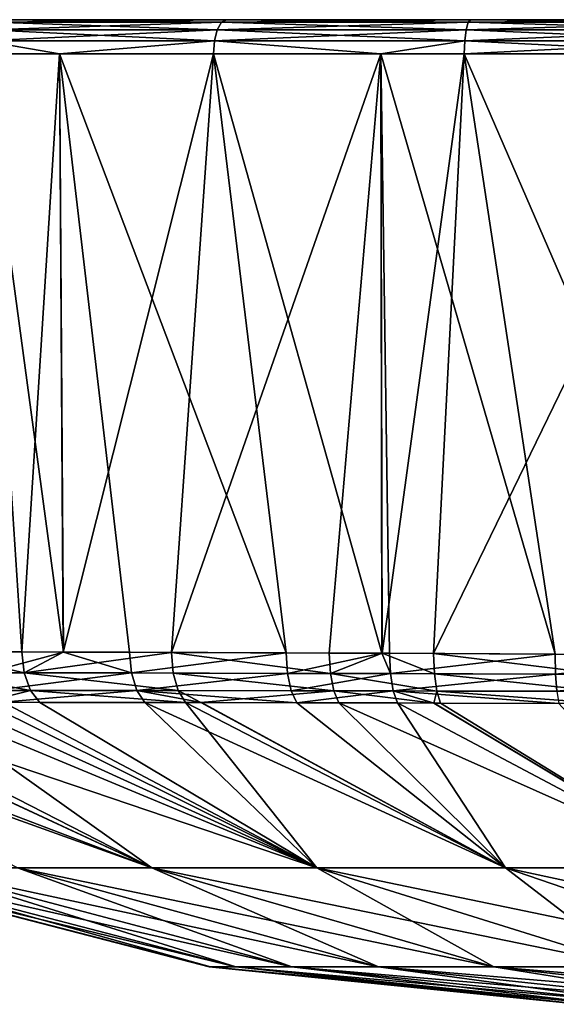
# Model space of a CAD drawing. Extents: x -30 to 30, y -57.5 to 0.
# Drawn here: x -24.3 to -19.5, y -8.8 to 0 of the extents above; entities that cross this region are included whole.
import ezdxf

# ---------------------------------------------------------------- set-up
doc = ezdxf.new("R2010")
doc.units = 0
doc.header["$MEASUREMENT"] = 0
doc.layers.add('L1', color=7, linetype='Continuous')

msp = doc.modelspace()

# ---------------------------------------------------------------- linework, layer by layer
at = {"layer": 'L1', "color": 7}
for points in [[(18, 0, -38.69472), (-18, 0, -38.69472), (-29.69472, 0, -27)], [(29.69472, 0, -27), (18, 0, -38.69472), (-29.69472, 0, -27)], [(29.69472, 0, -27), (-29.69472, 0, -27), (29.69472, 0, 27)], [(29.69472, 0, 27), (-29.69472, 0, -27), (-29.69472, 0, 27)], [(29.69472, 0, 27), (-29.69472, 0, 27), (-18, 0, 38.69472)], [(-18, 0, 38.69472), (-29.69472, 0, 27), (-29.47001, 0, 29.28153)], [(-18, 0, -38.69472), (-20.28153, 0, -38.47001), (-29.69472, 0, -27)], [(-29.69472, 0, -27), (-20.28153, 0, -38.47001), (-22.47537, 0, -37.80451)], [(-29.69472, 0, -27), (-22.47537, 0, -37.80451), (-24.49724, 0, -36.7238)], [(-18, 0, 38.69472), (-29.47001, 0, 29.28153), (-28.80451, 0, 31.47538)], [(-27.7238, 0, 33.49724), (-18, 0, 38.69472), (-28.80451, 0, 31.47538)], [(-20.28153, 0, 38.47001), (-18, 0, 38.69472), (-27.7238, 0, 33.49724)], [(-20.28153, 0, 38.47001), (-27.7238, 0, 33.49724), (-22.47537, 0, 37.80451)], [(-22.47537, 0, 37.80451), (-27.7238, 0, 33.49724), (-26.26941, 0, 35.26941)], [(-22.47537, 0, 37.80451), (-26.26941, 0, 35.26941), (-24.49724, 0, 36.7238)], [(-24.56169, -0.02334, -36.82026), (-24.49724, 0, -36.7238), (-22.51977, -0.02334, -37.91169)], [(-22.51977, -0.02334, 37.91169), (-22.47537, 0, 37.80451), (-24.56169, -0.02334, 36.82026)], [(-24.56169, -0.02334, 36.82026), (-22.47537, 0, 37.80451), (-24.49724, 0, 36.7238)], [(-22.51977, -0.02334, -37.91169), (-24.49724, 0, -36.7238), (-22.47537, 0, -37.80451)], [(-22.51977, -0.02334, -37.91169), (-22.47537, 0, -37.80451), (-20.30416, -0.02334, -38.58379)], [(-20.30416, -0.02334, 38.58379), (-20.28153, 0, 38.47001), (-22.51977, -0.02334, 37.91169)], [(-22.51977, -0.02334, 37.91169), (-20.28153, 0, 38.47001), (-22.47537, 0, 37.80451)], [(-20.30416, -0.02334, -38.58379), (-22.47537, 0, -37.80451), (-20.28153, 0, -38.47001)], [(-20.30416, -0.02334, -38.58379), (-20.28153, 0, -38.47001), (-18, -0.02334, -38.81073)], [(-18, -0.02334, 38.81073), (-18, 0, 38.69472), (-20.30416, -0.02334, 38.58379)], [(-20.30416, -0.02334, 38.58379), (-18, 0, 38.69472), (-20.28153, 0, 38.47001)], [(-18, -0.02334, -38.81073), (-20.28153, 0, -38.47001), (-18, 0, -38.69472)], [(-24.61611, -0.089727, -36.90172), (-24.56169, -0.02334, -36.82026), (-22.55726, -0.089727, -38.0022)], [(-22.55726, -0.089727, 38.0022), (-22.51977, -0.02334, 37.91169), (-24.61611, -0.089727, 36.90172)], [(-24.61611, -0.089727, 36.90172), (-22.51977, -0.02334, 37.91169), (-24.56169, -0.02334, 36.82026)], [(-22.55726, -0.089727, -38.0022), (-24.56169, -0.02334, -36.82026), (-22.51977, -0.02334, -37.91169)], [(-22.55726, -0.089727, -38.0022), (-22.51977, -0.02334, -37.91169), (-20.32327, -0.089727, -38.67987)], [(-20.32327, -0.089727, 38.67987), (-20.30416, -0.02334, 38.58379), (-22.55726, -0.089727, 38.0022)], [(-22.55726, -0.089727, 38.0022), (-20.30416, -0.02334, 38.58379), (-22.51977, -0.02334, 37.91169)], [(-20.32327, -0.089727, -38.67987), (-22.51977, -0.02334, -37.91169), (-20.30416, -0.02334, -38.58379)], [(-20.32327, -0.089727, -38.67987), (-20.30416, -0.02334, -38.58379), (-18, -0.089727, -38.90869)], [(-18, -0.089727, 38.90869), (-18, -0.02334, 38.81073), (-20.32327, -0.089727, 38.67987)], [(-20.32327, -0.089727, 38.67987), (-18, -0.02334, 38.81073), (-20.30416, -0.02334, 38.58379)], [(-18, -0.089727, -38.90869), (-20.30416, -0.02334, -38.58379), (-18, -0.02334, -38.81073)], [(-24.65204, -0.188833, -36.95549), (-24.61611, -0.089727, -36.90172), (-22.58201, -0.188833, -38.06194)], [(-22.58201, -0.188833, 38.06194), (-22.55726, -0.089727, 38.0022), (-24.65204, -0.188833, 36.95549)], [(-24.65204, -0.188833, 36.95549), (-22.55726, -0.089727, 38.0022), (-24.61611, -0.089727, 36.90172)], [(-22.58201, -0.188833, -38.06194), (-24.61611, -0.089727, -36.90172), (-22.55726, -0.089727, -38.0022)], [(-22.58201, -0.188833, -38.06194), (-22.55726, -0.089727, -38.0022), (-20.33589, -0.188833, -38.74329)], [(-20.33589, -0.188833, 38.74329), (-20.32327, -0.089727, 38.67987), (-22.58201, -0.188833, 38.06194)], [(-22.58201, -0.188833, 38.06194), (-20.32327, -0.089727, 38.67987), (-22.55726, -0.089727, 38.0022)], [(-20.33589, -0.188833, -38.74329), (-22.55726, -0.089727, -38.0022), (-20.32327, -0.089727, -38.67987)], [(-20.33589, -0.188833, -38.74329), (-20.32327, -0.089727, -38.67987), (-18, -0.188833, -38.97336)], [(-18, -0.188833, 38.97336), (-18, -0.089727, 38.90869), (-20.33589, -0.188833, 38.74329)], [(-20.33589, -0.188833, 38.74329), (-18, -0.089727, 38.90869), (-20.32327, -0.089727, 38.67987)], [(-18, -0.188833, -38.97336), (-20.32327, -0.089727, -38.67987), (-18, -0.089727, -38.90869)], [(-24.65204, -0.188833, -36.95549), (-23.97314, -0.305236, -37.34242), (-24.66388, -0.305236, -36.9732)], [(-24.65204, -0.188833, 36.95549), (-24.66388, -0.305236, 36.9732), (-23.97314, -0.305236, 37.34242)], [(-22.58201, -0.188833, -38.06194), (-23.97314, -0.305236, -37.34242), (-24.65204, -0.188833, -36.95549)], [(-24.65204, -0.188833, 36.95549), (-23.97314, -0.305236, 37.34242), (-22.58201, -0.188833, 38.06194)], [(-22.58201, -0.188833, -38.06194), (-22.59016, -0.305236, -38.08163), (-23.97314, -0.305236, -37.34242)], [(-22.59016, -0.305236, 38.08163), (-22.58201, -0.188833, 38.06194), (-23.97314, -0.305236, 37.34242)], [(-21.08955, -0.305236, -38.53684), (-22.59016, -0.305236, -38.08163), (-22.58201, -0.188833, -38.06194)], [(-21.08955, -0.305236, 38.53684), (-22.58201, -0.188833, 38.06194), (-22.59016, -0.305236, 38.08163)], [(-20.33589, -0.188833, -38.74329), (-21.08955, -0.305236, -38.53684), (-22.58201, -0.188833, -38.06194)], [(-21.08955, -0.305236, 38.53684), (-20.33589, -0.188833, 38.74329), (-22.58201, -0.188833, 38.06194)], [(-20.33589, -0.188833, -38.74329), (-20.34004, -0.305236, -38.7642), (-21.08955, -0.305236, -38.53684)], [(-20.34004, -0.305236, 38.7642), (-20.33589, -0.188833, 38.74329), (-21.08955, -0.305236, 38.53684)], [(-18, -0.305236, -38.99467), (-20.34004, -0.305236, -38.7642), (-20.33589, -0.188833, -38.74329)], [(-18, -0.305236, 38.99467), (-18, -0.188833, 38.97336), (-20.34004, -0.305236, 38.7642)], [(-20.34004, -0.305236, 38.7642), (-18, -0.188833, 38.97336), (-20.33589, -0.188833, 38.74329)], [(-20.33589, -0.188833, -38.74329), (-18, -0.188833, -38.97336), (-18, -0.305236, -38.99467)], [(-24.66388, -0.305236, 36.9732), (-25.11137, -5.672541, 36.54264), (-24.31031, -5.674468, 37.09023)], [(-24.66388, -0.305236, -36.9732), (-23.97314, -0.305236, -37.34242), (-23.93837, -5.675643, -37.28584)], [(-23.93837, -5.675643, -37.28584), (-24.65136, -5.673616, -36.86876), (-24.66388, -0.305236, -36.9732)], [(-24.66388, -0.305236, 36.9732), (-24.31031, -5.674468, 37.09023), (-23.97314, -0.305236, 37.34242)], [(-23.97314, -0.305236, 37.34242), (-24.31031, -5.674468, 37.09023), (-23.94119, -5.675621, 37.28932)], [(-22.59016, -0.305236, -38.08163), (-21.93837, -5.682753, -38.23025), (-23.97314, -0.305236, -37.34242)], [(-23.97314, -0.305236, -37.34242), (-21.93837, -5.682753, -38.23025), (-23.34339, -5.677334, -37.63389)], [(-23.97314, -0.305236, -37.34242), (-23.34339, -5.677334, -37.63389), (-23.93837, -5.675643, -37.28584)], [(-23.97314, -0.305236, 37.34242), (-23.94119, -5.675621, 37.28932), (-22.59016, -0.305236, 38.08163)], [(-22.59016, -0.305236, 38.08163), (-23.94119, -5.675621, 37.28932), (-22.96695, -5.678665, 37.81482)], [(-22.59016, -0.305236, 38.08163), (-22.96695, -5.678665, 37.81482), (-21.08955, -0.305236, 38.53684)], [(-21.08955, -0.305236, 38.53684), (-22.96695, -5.678665, 37.81482), (-21.55246, -5.684467, 38.35819)], [(-21.08955, -0.305236, -38.53684), (-21.07934, -5.686776, -38.49263), (-22.59016, -0.305236, -38.08163)], [(-22.59016, -0.305236, -38.08163), (-21.07934, -5.686776, -38.49263), (-21.93837, -5.682753, -38.23025)], [(-21.08955, -0.305236, 38.53684), (-21.55246, -5.684467, 38.35819), (-21.07757, -5.68686, 38.48567)], [(-20.34004, -0.305236, -38.7642), (-19.52311, -5.695564, -38.80271), (-21.08955, -0.305236, -38.53684)], [(-19.52311, -5.695564, -38.80271), (-21.01052, -5.687099, -38.51365), (-21.08955, -0.305236, -38.53684)], [(-21.08955, -0.305236, -38.53684), (-21.01052, -5.687099, -38.51365), (-21.07934, -5.686776, -38.49263)], [(-21.08955, -0.305236, 38.53684), (-21.07757, -5.68686, 38.48567), (-20.34004, -0.305236, 38.7642)], [(-20.34004, -0.305236, 38.7642), (-21.07757, -5.68686, 38.48567), (-20.61516, -5.68919, 38.6098)], [(-20.34004, -0.305236, 38.7642), (-20.61516, -5.68919, 38.6098), (-18, -0.305236, 38.99467)], [(-18, -0.305236, 38.99467), (-20.61516, -5.68919, 38.6098), (-19.1144, -5.698192, 38.84824)], [(-18, -0.305236, -38.99467), (-18, -5.706276, -38.9004), (-20.34004, -0.305236, -38.7642)], [(-20.34004, -0.305236, -38.7642), (-18, -5.706276, -38.9004), (-19.52311, -5.695564, -38.80271)], [(-24.28941, -5.862087, 37.05601), (-24.31031, -5.674468, 37.09023), (-25.11137, -5.672541, 36.54264)], [(-24.28941, -5.862087, 37.05601), (-25.11137, -5.672541, 36.54264), (-25.08749, -5.860946, 36.51001)], [(-24.6292, -5.861595, -36.83517), (-24.65136, -5.673616, -36.86876), (-23.93837, -5.675643, -37.28584)], [(-24.6292, -5.861595, -36.83517), (-23.93837, -5.675643, -37.28584), (-23.32615, -5.863743, -37.59826)], [(-23.94119, -5.675621, 37.28932), (-24.31031, -5.674468, 37.09023), (-24.28941, -5.862087, 37.05601)], [(-23.94119, -5.675621, 37.28932), (-24.28941, -5.862087, 37.05601), (-22.96695, -5.678665, 37.81482)], [(-22.96695, -5.678665, 37.81482), (-24.28941, -5.862087, 37.05601), (-22.95112, -5.864528, 37.7788)], [(-23.93837, -5.675643, -37.28584), (-23.34339, -5.677334, -37.63389), (-23.32615, -5.863743, -37.59826)], [(-23.32615, -5.863743, -37.59826), (-23.34339, -5.677334, -37.63389), (-21.93837, -5.682753, -38.23025)], [(-23.32615, -5.863743, -37.59826), (-21.93837, -5.682753, -38.23025), (-21.92632, -5.866888, -38.19355)], [(-21.54183, -5.867869, 38.32137), (-21.55246, -5.684467, 38.35819), (-22.96695, -5.678665, 37.81482)], [(-22.96695, -5.678665, 37.81482), (-22.95112, -5.864528, 37.7788), (-21.54183, -5.867869, 38.32137)], [(-21.92632, -5.866888, -38.19355), (-21.93837, -5.682753, -38.23025), (-21.07934, -5.686776, -38.49263)], [(-21.92632, -5.866888, -38.19355), (-21.07934, -5.686776, -38.49263), (-21.00186, -5.869392, -38.47679)], [(-21.54183, -5.867869, 38.32137), (-21.07757, -5.68686, 38.48567), (-21.55246, -5.684467, 38.35819)], [(-20.60791, -5.870609, 38.573), (-21.07757, -5.68686, 38.48567), (-21.54183, -5.867869, 38.32137)], [(-21.07934, -5.686776, -38.49263), (-21.01052, -5.687099, -38.51365), (-21.00186, -5.869392, -38.47679)], [(-20.60791, -5.870609, 38.573), (-20.61516, -5.68919, 38.6098), (-21.07757, -5.68686, 38.48567)], [(-21.00186, -5.869392, -38.47679), (-21.01052, -5.687099, -38.51365), (-19.52311, -5.695564, -38.80271)], [(-21.00186, -5.869392, -38.47679), (-19.52311, -5.695564, -38.80271), (-19.5196, -5.874237, -38.76649)], [(-19.11227, -5.875712, 38.81238), (-19.1144, -5.698192, 38.84824), (-20.61516, -5.68919, 38.6098)], [(-19.11227, -5.875712, 38.81238), (-20.61516, -5.68919, 38.6098), (-20.60791, -5.870609, 38.573)], [(-19.5196, -5.874237, -38.76649), (-19.52311, -5.695564, -38.80271), (-18, -5.706276, -38.9004)], [(-19.5196, -5.874237, -38.76649), (-18, -5.706276, -38.9004), (-18.00144, -5.880253, -38.86589)], [(-24.23257, -6.020796, 36.96442), (-24.28941, -5.862087, 37.05601), (-25.08749, -5.860946, 36.51001)], [(-24.23257, -6.020796, 36.96442), (-25.08749, -5.860946, 36.51001), (-25.02279, -6.020073, 36.4227)], [(-24.56901, -6.020497, -36.74526), (-24.6292, -5.861595, -36.83517), (-23.32615, -5.863743, -37.59826)], [(-24.56901, -6.020497, -36.74526), (-23.32615, -5.863743, -37.59826), (-23.27881, -6.021807, -37.50293)], [(-22.90745, -6.022296, 37.68238), (-22.95112, -5.864528, 37.7788), (-24.28941, -5.862087, 37.05601)], [(-22.90745, -6.022296, 37.68238), (-24.28941, -5.862087, 37.05601), (-24.23257, -6.020796, 36.96442)], [(-23.27881, -6.021807, -37.50293), (-23.32615, -5.863743, -37.59826), (-21.92632, -5.866888, -38.19355)], [(-23.27881, -6.021807, -37.50293), (-21.92632, -5.866888, -38.19355), (-21.89256, -6.023716, -38.09525)], [(-21.51174, -6.024293, 38.22273), (-21.54183, -5.867869, 38.32137), (-22.95112, -5.864528, 37.7788)], [(-21.51174, -6.024293, 38.22273), (-22.95112, -5.864528, 37.7788), (-22.90745, -6.022296, 37.68238)], [(-21.89256, -6.023716, -38.09525), (-21.92632, -5.866888, -38.19355), (-21.00186, -5.869392, -38.47679)], [(-21.89256, -6.023716, -38.09525), (-21.00186, -5.869392, -38.47679), (-20.97686, -6.0252, -38.37798)], [(-20.58657, -6.025925, 38.47431), (-20.60791, -5.870609, 38.573), (-21.54183, -5.867869, 38.32137)], [(-20.58657, -6.025925, 38.47431), (-21.54183, -5.867869, 38.32137), (-21.51174, -6.024293, 38.22273)], [(-20.97686, -6.0252, -38.37798), (-21.00186, -5.869392, -38.47679), (-19.5196, -5.874237, -38.76649)], [(-20.97686, -6.0252, -38.37798), (-19.5196, -5.874237, -38.76649), (-19.50805, -6.027986, -38.66915)], [(-19.10426, -6.028794, 38.71591), (-19.11227, -5.875712, 38.81238), (-20.60791, -5.870609, 38.573)], [(-19.10426, -6.028794, 38.71591), (-20.60791, -5.870609, 38.573), (-20.58657, -6.025925, 38.47431)], [(-19.50805, -6.027986, -38.66915), (-19.5196, -5.874237, -38.76649), (-18.00144, -5.880253, -38.86589)], [(-25.02279, -6.020073, 36.4227), (-24.65357, -6.126618, 36.48153), (-24.23257, -6.020796, 36.96442)], [(-24.23257, -6.020796, 36.96442), (-24.65357, -6.126618, 36.48153), (-24.14815, -6.127232, 36.82896)], [(-23.27881, -6.021807, -37.50293), (-24.47969, -6.126832, -36.61232), (-24.56901, -6.020497, -36.74526)], [(-23.27881, -6.021807, -37.50293), (-23.20824, -6.128565, -37.36173), (-24.47969, -6.126832, -36.61232)], [(-24.23257, -6.020796, 36.96442), (-22.84225, -6.129195, 37.5395), (-22.90745, -6.022296, 37.68238)], [(-24.23257, -6.020796, 36.96442), (-24.14815, -6.127232, 36.82896), (-22.84225, -6.129195, 37.5395)], [(-21.84186, -6.131031, -37.94927), (-22.69976, -6.129483, -37.58037), (-23.27881, -6.021807, -37.50293)], [(-23.27881, -6.021807, -37.50293), (-22.69976, -6.129483, -37.58037), (-23.20824, -6.128565, -37.36173)], [(-23.27881, -6.021807, -37.50293), (-21.89256, -6.023716, -38.09525), (-21.84186, -6.131031, -37.94927)], [(-22.90745, -6.022296, 37.68238), (-22.84225, -6.129195, 37.5395), (-22.70546, -6.129451, 37.59285)], [(-22.90745, -6.022296, 37.68238), (-22.70546, -6.129451, 37.59285), (-21.51174, -6.024293, 38.22273)], [(-21.51174, -6.024293, 38.22273), (-22.70546, -6.129451, 37.59285), (-21.46641, -6.131773, 38.0761)], [(-21.84186, -6.131031, -37.94927), (-21.89256, -6.023716, -38.09525), (-20.97686, -6.0252, -38.37798)], [(-21.84186, -6.131031, -37.94927), (-20.97686, -6.0252, -38.37798), (-20.93899, -6.132916, -38.23091)], [(-21.51174, -6.024293, 38.22273), (-20.6126, -6.133686, 38.31115), (-20.58657, -6.025925, 38.47431)], [(-21.51174, -6.024293, 38.22273), (-21.46641, -6.131773, 38.0761), (-20.6126, -6.133686, 38.31115)], [(-20.93899, -6.132916, -38.23091), (-20.97686, -6.0252, -38.37798), (-20.60997, -6.1337, -38.29738)], [(-20.60997, -6.1337, -38.29738), (-20.97686, -6.0252, -38.37798), (-19.48999, -6.136366, -38.52363)], [(-19.48999, -6.136366, -38.52363), (-20.97686, -6.0252, -38.37798), (-19.50805, -6.027986, -38.66915)], [(-20.58657, -6.025925, 38.47431), (-20.6126, -6.133686, 38.31115), (-20.55408, -6.133817, 38.32726)], [(-19.09145, -6.13735, 38.57149), (-19.10426, -6.028794, 38.71591), (-20.58657, -6.025925, 38.47431)], [(-20.58657, -6.025925, 38.47431), (-20.55408, -6.133817, 38.32726), (-19.09145, -6.13735, 38.57149)], [(-26.33687, -6.125268, -35.04937), (-23.14418, -7.613148, -32.14942), (-27.29183, -6.125174, -33.92505)], [(-27.29183, -6.125174, -33.92505), (-23.14418, -7.613148, -32.14942), (-24.34982, -7.613148, -30.64521)], [(-23.14418, -7.613148, 32.14942), (-27.04998, -6.125126, 34.23801), (-24.34982, -7.613148, 30.64521)], [(-23.14418, -7.613148, 32.14942), (-26.3459, -6.125296, 35.01156), (-27.04998, -6.125126, 34.23801)], [(-23.14418, -7.613148, 32.14942), (-26.04976, -6.125368, 35.33692), (-26.3459, -6.125296, 35.01156)], [(-25.23952, -6.12594, -36.05128), (-23.14418, -7.613148, -32.14942), (-26.33687, -6.125268, -35.04937)], [(-21.6622, -7.613148, 33.41774), (-24.92688, -6.126287, 36.29366), (-26.04976, -6.125368, 35.33692)], [(-21.6622, -7.613148, 33.41774), (-26.04976, -6.125368, 35.33692), (-23.14418, -7.613148, 32.14942)], [(-24.65448, -6.126626, -36.48326), (-21.6622, -7.613148, -33.41774), (-25.23952, -6.12594, -36.05128)], [(-25.23952, -6.12594, -36.05128), (-21.6622, -7.613148, -33.41774), (-23.14418, -7.613148, -32.14942)], [(-24.65357, -6.126618, 36.48153), (-24.92688, -6.126287, 36.29366), (-21.6622, -7.613148, 33.41774)], [(-24.65448, -6.126626, -36.48326), (-24.47969, -6.126832, -36.61232), (-21.6622, -7.613148, -33.41774)], [(-24.14815, -6.127232, 36.82896), (-24.65357, -6.126618, 36.48153), (-21.6622, -7.613148, 33.41774)], [(-21.6622, -7.613148, -33.41774), (-24.47969, -6.126832, -36.61232), (-23.20824, -6.128565, -37.36173)], [(-24.14815, -6.127232, 36.82896), (-21.6622, -7.613148, 33.41774), (-22.84225, -6.129195, 37.5395)], [(-21.6622, -7.613148, -33.41774), (-23.20824, -6.128565, -37.36173), (-19.96872, -7.613148, -34.38574)], [(-19.96872, -7.613148, -34.38574), (-23.20824, -6.128565, -37.36173), (-22.69976, -6.129483, -37.58037)], [(-22.84225, -6.129195, 37.5395), (-21.6622, -7.613148, 33.41774), (-19.96872, -7.613148, 34.38574)], [(-22.84225, -6.129195, 37.5395), (-19.96872, -7.613148, 34.38574), (-22.70546, -6.129451, 37.59285)], [(-22.70546, -6.129451, 37.59285), (-19.96872, -7.613148, 34.38574), (-21.46641, -6.131773, 38.0761)], [(-19.96872, -7.613148, -34.38574), (-22.69976, -6.129483, -37.58037), (-21.84186, -6.131031, -37.94927)], [(-20.93899, -6.132916, -38.23091), (-19.96872, -7.613148, -34.38574), (-21.84186, -6.131031, -37.94927)], [(-21.46641, -6.131773, 38.0761), (-19.96872, -7.613148, 34.38574), (-18.1446, -7.613148, 35.01459)], [(-21.46641, -6.131773, 38.0761), (-18.1446, -7.613148, 35.01459), (-20.6126, -6.133686, 38.31115)], [(-20.60997, -6.1337, -38.29738), (-18.1446, -7.613148, -35.01459), (-20.93899, -6.132916, -38.23091)], [(-20.93899, -6.132916, -38.23091), (-18.1446, -7.613148, -35.01459), (-19.96872, -7.613148, -34.38574)], [(-18.1446, -7.613148, 35.01459), (-20.55408, -6.133817, 38.32726), (-20.6126, -6.133686, 38.31115)], [(-19.48999, -6.136366, -38.52363), (-18.1446, -7.613148, -35.01459), (-20.60997, -6.1337, -38.29738)], [(-18.1446, -7.613148, 35.01459), (-19.09145, -6.13735, 38.57149), (-20.55408, -6.133817, 38.32726)], [(-22.62997, -8.502298, 21.8621), (-26.05082, -7.613148, 25.46851), (-26.06471, -7.613148, 23.72774)], [(-22.62997, -8.502298, 21.8621), (-26.06471, -7.613148, 23.72774), (-22.62997, -8.502298, 18.72021)], [(-22.62997, -8.502298, 18.72021), (-26.06471, -7.613148, 23.72774), (-26.06471, -7.613148, 20.27664)], [(-22.62997, -8.502298, 18.72021), (-26.06471, -7.613148, 20.27664), (-22.62997, -8.502298, 12.46462)], [(-22.62997, -8.502298, 12.46462), (-26.06471, -7.613148, 20.27664), (-26.06471, -7.613148, 13.45897)], [(-22.62997, -8.502298, 12.46462), (-26.06471, -7.613148, 13.45897), (-22.62997, -8.502298)], [(-22.62997, -8.502298), (-26.06471, -7.613148, 13.45897), (-26.06471, -7.613148)], [(-22.62997, -8.502298), (-26.06471, -7.613148), (-22.62997, -8.502298, -12.46462)], [(-22.62997, -8.502298, -12.46462), (-26.06471, -7.613148), (-26.06471, -7.613148, -13.45897)], [(-22.62997, -8.502298, -12.46462), (-26.06471, -7.613148, -13.45897), (-22.62997, -8.502298, -18.72021)], [(-22.62997, -8.502298, -18.72021), (-26.06471, -7.613148, -13.45897), (-26.06471, -7.613148, -20.27664)], [(-22.62997, -8.502298, -18.72021), (-26.06471, -7.613148, -20.27664), (-22.62997, -8.502298, -21.8621)], [(-22.62997, -8.502298, -21.8621), (-26.06471, -7.613148, -20.27664), (-26.06471, -7.613148, -23.72774)], [(-22.62997, -8.502298, -21.8621), (-26.06471, -7.613148, -23.72774), (-22.61688, -8.502298, -23.43757)], [(-22.61688, -8.502298, -23.43757), (-26.06471, -7.613148, -23.72774), (-26.05082, -7.613148, -25.46851)], [(-22.61688, -8.502298, 23.43757), (-25.80574, -7.613148, 27.23308), (-26.05082, -7.613148, 25.46851)], [(-22.61688, -8.502298, 23.43757), (-26.05082, -7.613148, 25.46851), (-22.62997, -8.502298, 21.8621)], [(-22.61688, -8.502298, -23.43757), (-26.05082, -7.613148, -25.46851), (-22.39093, -8.502298, -25.00089)], [(-22.39093, -8.502298, -25.00089), (-26.05082, -7.613148, -25.46851), (-25.80574, -7.613148, -27.23308)], [(-22.39093, -8.502298, 25.00089), (-25.24184, -7.613148, 28.97973), (-25.80574, -7.613148, 27.23308)], [(-22.39093, -8.502298, 25.00089), (-25.80574, -7.613148, 27.23308), (-22.61688, -8.502298, 23.43757)], [(-22.39093, -8.502298, -25.00089), (-25.80574, -7.613148, -27.23308), (-21.88621, -8.502298, -26.51454)], [(-21.88621, -8.502298, -26.51454), (-25.80574, -7.613148, -27.23308), (-25.24184, -7.613148, -28.97973)], [(-21.88621, -8.502298, 26.51454), (-24.34982, -7.613148, 30.64521), (-25.24184, -7.613148, 28.97973)], [(-21.88621, -8.502298, 26.51454), (-25.24184, -7.613148, 28.97973), (-22.39093, -8.502298, 25.00089)], [(-21.88621, -8.502298, -26.51454), (-25.24184, -7.613148, -28.97973), (-21.1083, -8.502298, -27.93409)], [(-21.1083, -8.502298, -27.93409), (-25.24184, -7.613148, -28.97973), (-24.34982, -7.613148, -30.64521)], [(-21.1083, -8.502298, 27.93409), (-23.14418, -7.613148, 32.14942), (-24.34982, -7.613148, 30.64521)], [(-21.1083, -8.502298, 27.93409), (-24.34982, -7.613148, 30.64521), (-21.88621, -8.502298, 26.51454)], [(-21.1083, -8.502298, -27.93409), (-24.34982, -7.613148, -30.64521), (-20.0742, -8.502298, -29.20314)], [(-20.0742, -8.502298, -29.20314), (-24.34982, -7.613148, -30.64521), (-23.14418, -7.613148, -32.14942)], [(-20.0742, -8.502298, 29.20314), (-21.6622, -7.613148, 33.41774), (-23.14418, -7.613148, 32.14942)], [(-20.0742, -8.502298, 29.20314), (-23.14418, -7.613148, 32.14942), (-21.1083, -8.502298, 27.93409)], [(-20.0742, -8.502298, -29.20314), (-23.14418, -7.613148, -32.14942), (-18.81519, -8.502298, -30.2687)], [(-18.81519, -8.502298, -30.2687), (-23.14418, -7.613148, -32.14942), (-21.6622, -7.613148, -33.41774)], [(-18.81519, -8.502298, 30.2687), (-19.96872, -7.613148, 34.38574), (-21.6622, -7.613148, 33.41774)], [(-18.81519, -8.502298, 30.2687), (-21.6622, -7.613148, 33.41774), (-20.0742, -8.502298, 29.20314)], [(-18.81519, -8.502298, -30.2687), (-21.6622, -7.613148, -33.41774), (-17.38008, -8.502298, -31.0839)], [(-17.38008, -8.502298, -31.0839), (-21.6622, -7.613148, -33.41774), (-19.96872, -7.613148, -34.38574)], [(-17.38008, -8.502298, 31.0839), (-18.1446, -7.613148, 35.01459), (-19.96872, -7.613148, 34.38574)], [(-17.38008, -8.502298, 31.0839), (-19.96872, -7.613148, 34.38574), (-18.81519, -8.502298, 30.2687)], [(-17.38008, -8.502298, -31.0839), (-19.96872, -7.613148, -34.38574), (-15.82807, -8.502298, -31.61848)], [(-15.82807, -8.502298, -31.61848), (-19.96872, -7.613148, -34.38574), (-18.1446, -7.613148, -35.01459)], [(-19.30968, -8.837452, -11.47026), (-22.62997, -8.502298, -12.46462), (-19.30968, -8.837452, -17.16377)], [(-19.30968, -8.837452, -17.16377), (-22.62997, -8.502298, -12.46462), (-22.62997, -8.502298, -18.72021)], [(-19.30968, -8.837452, -17.16377), (-22.62997, -8.502298, -18.72021), (-19.30968, -8.837452, -19.99645)], [(-19.30968, -8.837452, -19.99645), (-22.62997, -8.502298, -18.72021), (-22.62997, -8.502298, -21.8621)], [(-19.30968, -8.837452, -19.99645), (-22.62997, -8.502298, -21.8621), (-19.29738, -8.837452, -21.40664)], [(-19.29738, -8.837452, -21.40664), (-22.62997, -8.502298, -21.8621), (-22.61688, -8.502298, -23.43757)], [(-19.30968, -8.837452, 19.99645), (-22.61688, -8.502298, 23.43757), (-22.62997, -8.502298, 21.8621)], [(-19.30968, -8.837452, 19.99645), (-22.62997, -8.502298, 21.8621), (-19.30968, -8.837452, 17.16377)], [(-19.30968, -8.837452, 17.16377), (-22.62997, -8.502298, 21.8621), (-22.62997, -8.502298, 18.72021)], [(-19.30968, -8.837452, 17.16377), (-22.62997, -8.502298, 18.72021), (-19.30968, -8.837452, 11.47026)], [(-19.30968, -8.837452, 11.47026), (-22.62997, -8.502298, 18.72021), (-22.62997, -8.502298, 12.46462)], [(-19.30968, -8.837452, 11.47026), (-22.62997, -8.502298, 12.46462), (-19.30968, -8.837452)], [(-19.30968, -8.837452), (-22.62997, -8.502298, 12.46462), (-22.62997, -8.502298)], [(-19.30968, -8.837452), (-22.62997, -8.502298), (-19.30968, -8.837452, -11.47026)], [(-19.30968, -8.837452, -11.47026), (-22.62997, -8.502298), (-22.62997, -8.502298, -12.46462)], [(-19.29738, -8.837452, -21.40664), (-22.61688, -8.502298, -23.43757), (-19.09056, -8.837452, -22.76869)], [(-19.09056, -8.837452, -22.76869), (-22.61688, -8.502298, -23.43757), (-22.39093, -8.502298, -25.00089)], [(-19.29738, -8.837452, 21.40664), (-22.39093, -8.502298, 25.00089), (-22.61688, -8.502298, 23.43757)], [(-19.29738, -8.837452, 21.40664), (-22.61688, -8.502298, 23.43757), (-19.30968, -8.837452, 19.99645)], [(-19.09056, -8.837452, -22.76869), (-22.39093, -8.502298, -25.00089), (-18.64503, -8.837452, -24.04934)], [(-18.64503, -8.837452, -24.04934), (-22.39093, -8.502298, -25.00089), (-21.88621, -8.502298, -26.51454)], [(-19.09056, -8.837452, 22.76869), (-21.88621, -8.502298, 26.51454), (-22.39093, -8.502298, 25.00089)], [(-19.09056, -8.837452, 22.76869), (-22.39093, -8.502298, 25.00089), (-19.29738, -8.837452, 21.40664)], [(-18.64503, -8.837452, -24.04934), (-21.88621, -8.502298, -26.51454), (-17.98122, -8.837452, -25.22297)], [(-17.98122, -8.837452, -25.22297), (-21.88621, -8.502298, -26.51454), (-21.1083, -8.502298, -27.93409)], [(-18.64503, -8.837452, 24.04934), (-21.1083, -8.502298, 27.93409), (-21.88621, -8.502298, 26.51454)], [(-18.64503, -8.837452, 24.04934), (-21.88621, -8.502298, 26.51454), (-19.09056, -8.837452, 22.76869)], [(-17.98122, -8.837452, -25.22297), (-21.1083, -8.502298, -27.93409), (-17.11866, -8.837452, -26.25687)], [(-17.11866, -8.837452, -26.25687), (-21.1083, -8.502298, -27.93409), (-20.0742, -8.502298, -29.20314)], [(-17.98122, -8.837452, 25.22297), (-20.0742, -8.502298, 29.20314), (-21.1083, -8.502298, 27.93409)], [(-17.98122, -8.837452, 25.22297), (-21.1083, -8.502298, 27.93409), (-18.64503, -8.837452, 24.04934)], [(-17.11866, -8.837452, -26.25687), (-20.0742, -8.502298, -29.20314), (-16.08263, -8.837452, -27.11966)], [(-16.08263, -8.837452, -27.11966), (-20.0742, -8.502298, -29.20314), (-18.81519, -8.502298, -30.2687)], [(-17.11866, -8.837452, 26.25687), (-18.81519, -8.502298, 30.2687), (-20.0742, -8.502298, 29.20314)], [(-17.11866, -8.837452, 26.25687), (-20.0742, -8.502298, 29.20314), (-17.98122, -8.837452, 25.22297)]]:
    msp.add_3dface(points, dxfattribs=at)

doc.saveas('drawing.dxf')
